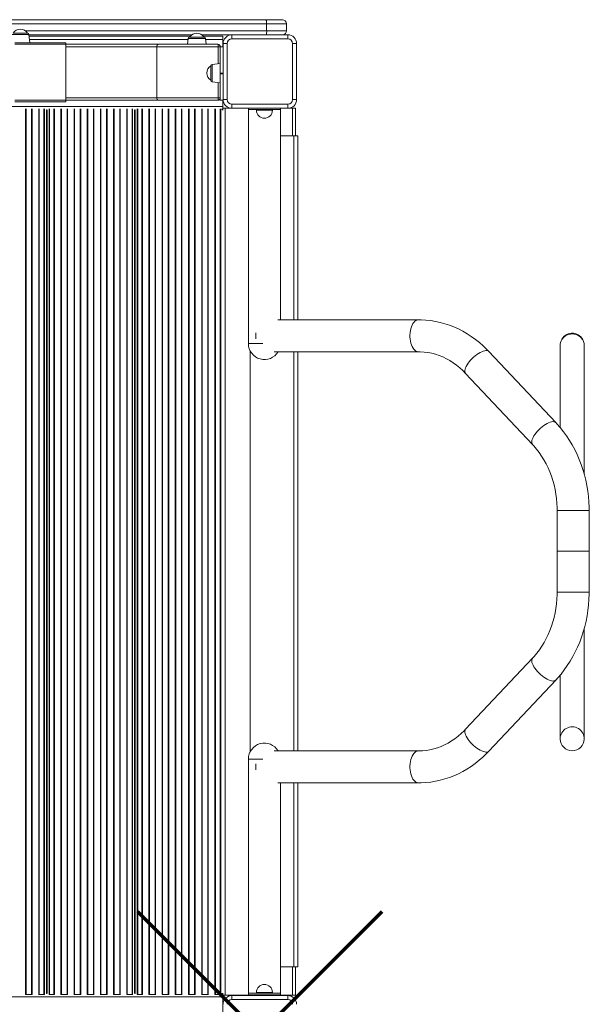
# Model space of a CAD drawing. Units: millimetres. Extents: x -7984 to 3178, y -10896 to -149.
# Drawn here: x 256 to 969, y -6006 to -4774 of the extents above; entities that cross this region are included whole.
import ezdxf

# ---------------------------------------------------------------- set-up
doc = ezdxf.new("R2010")
doc.units = ezdxf.units.MM

msp = doc.modelspace()

# ---------------------------------------------------------------- linework, layer by layer
at = {"color": 7, "linetype": 'Continuous', "lineweight": 15}
for p, q in [((-484.963, -4773.77), (563.865, -4773.77)), ((563.865, -4773.77), (584.476, -4773.77)), ((564.743, -4778.771), (564.743, -4787.77)), ((589.476, -4778.771), (564.743, -4778.771)), ((589.476, -4778.771), (589.476, -4787.77)), ((247.351, -4790.608), (265.227, -4790.608)), ((268.289, -4802.607), (267.216, -4792.398)), ((470.994, -4792.771), (267.255, -4792.771)), ((519.985, -4792.771), (483.753, -4792.771)), ((521.277, -4792.694), (591.276, -4792.694)), ((521.277, -4792.694), (521.277, -4797.694)), ((564.743, -4787.77), (589.476, -4787.77)), ((591.276, -4792.694), (591.276, -4797.694)), ((249.68, -4802.607), (313.415, -4802.607)), ((313.415, -4804.608), (249.68, -4804.608)), ((267.445, -4794.583), (469.151, -4794.583)), ((313.415, -4802.607), (313.415, -4804.608)), ((313.415, -4804.608), (429.45, -4804.608)), ((313.415, -4874.607), (313.415, -4804.608)), ((429.45, -4804.608), (503.749, -4804.608)), ((466.447, -4797.398), (465.689, -4804.608)), ((468.435, -4795.607), (486.312, -4795.607)), ((485.595, -4794.583), (509.931, -4794.583)), ((489.058, -4804.608), (488.3, -4797.398)), ((503.749, -4804.608), (503.759, -4804.608)), ((509.931, -4794.583), (509.931, -4798.583)), ((509.931, -4798.583), (509.931, -4807.597)), ((510.276, -4873.695), (510.276, -4803.694)), ((510.276, -4803.694), (515.277, -4803.694)), ((515.277, -4803.694), (515.277, -4873.695)), ((591.276, -4797.694), (521.277, -4797.694)), ((597.276, -4803.694), (602.276, -4803.694)), ((597.276, -4873.695), (597.276, -4803.694)), ((602.276, -4803.694), (602.276, -4873.695)), ((503.9, -4807.597), (427.08, -4807.597)), ((427.08, -4807.597), (427.08, -4871.617)), ((506.749, -4807.597), (503.9, -4807.597)), ((510.276, -4807.597), (506.749, -4807.597)), ((506.749, -4807.597), (506.749, -4840.597)), ((506.749, -4828.597), (496.54, -4829.67)), ((494.749, -4849.535), (494.749, -4831.659)), ((506.749, -4840.597), (506.749, -4841.607)), ((506.749, -4841.607), (506.749, -4874.607)), ((496.54, -4851.525), (506.749, -4852.597)), ((249.68, -4874.607), (313.415, -4874.607)), ((313.415, -4876.607), (249.68, -4876.607)), ((429.45, -4874.607), (313.415, -4874.607)), ((313.415, -4874.607), (313.415, -4876.607)), ((427.08, -4871.617), (503.9, -4871.617)), ((503.749, -4874.607), (429.45, -4874.607)), ((503.749, -4874.607), (503.759, -4874.607)), ((503.9, -4871.617), (506.749, -4871.617)), ((506.58, -4872.607), (506.749, -4872.607)), ((510.315, -4874.607), (506.749, -4874.607)), ((509.931, -4874.607), (509.931, -4882.584)), ((510.276, -4873.695), (515.277, -4873.695)), ((521.277, -4879.694), (521.277, -4884.694)), ((521.277, -4879.694), (591.276, -4879.694)), ((591.276, -4879.694), (591.276, -4884.694)), ((597.276, -4873.695), (602.276, -4873.695)), ((289.341, -4886.583), (289.771, -4886.583)), ((289.431, -5992.583), (289.431, -4886.583)), ((289.681, -5992.583), (289.681, -4886.583)), ((399.591, -4886.583), (400.021, -4886.583)), ((399.681, -5992.583), (399.681, -4886.583)), ((399.931, -5992.583), (399.931, -4886.583)), ((508.931, -4885.229), (508.931, -4886.583)), ((508.931, -4886.583), (510.286, -4886.583)), ((509.931, -4882.584), (509.931, -4885.229)), ((512.931, -4884.584), (509.931, -4884.584)), ((509.931, -4885.229), (509.931, -4885.584)), ((509.931, -4885.584), (510.286, -4885.584)), ((512.931, -4884.584), (512.931, -5994.584)), ((519.72, -4884.584), (512.931, -4884.584)), ((591.276, -4884.694), (521.277, -4884.694)), ((541.924, -4884.694), (541.924, -4886.138)), ((541.924, -4886.138), (541.924, -5179.138)), ((541.924, -4886.138), (581.924, -4886.138)), ((551.923, -4886.138), (551.923, -4887.139)), ((571.923, -4887.139), (571.923, -4886.138)), ((581.924, -4884.694), (581.924, -4886.138)), ((581.924, -5149.354), (581.924, -4886.138)), ((596.931, -4884.584), (592.833, -4884.584)), ((600.931, -4884.584), (596.931, -4884.584)), ((600.931, -4884.584), (600.931, -4919.138)), ((289.431, -4910.584), (289.681, -4910.584)), ((399.681, -4910.584), (399.931, -4910.584)), ((598.923, -4919.138), (581.924, -4919.138)), ((603.923, -4919.138), (598.923, -4919.138)), ((603.923, -4919.138), (603.923, -5149.354)), ((754.779, -5149.354), (578.677, -5149.354)), ((543.924, -5187.856), (543.924, -5690.42)), ((932.292, -5181.209), (932.295, -5180.885)), ((932.292, -5181.209), (932.292, -5284.299)), ((574.117, -5189.354), (754.779, -5189.354)), ((603.923, -5189.354), (603.923, -5688.923)), ((926.68, -5277.963), (842.966, -5188.999)), ((813.836, -5216.412), (897.55, -5305.374)), ((928.497, -5388.102), (928.497, -5439.139)), ((968.497, -5439.139), (968.497, -5388.102)), ((928.497, -5439.139), (928.497, -5490.175)), ((928.497, -5439.139), (968.497, -5439.139)), ((968.497, -5490.175), (968.497, -5439.139)), ((962.291, -5536.413), (962.291, -5535.844)), ((897.55, -5572.903), (813.836, -5661.865)), ((842.966, -5689.278), (926.68, -5600.314)), ((932.3, -5674.301), (932.292, -5673.808)), ((754.779, -5688.923), (574.117, -5688.923)), ((541.924, -5699.139), (541.924, -5992.139)), ((578.677, -5728.923), (754.779, -5728.923)), ((581.924, -5992.139), (581.924, -5728.923)), ((603.923, -5728.923), (603.923, -5959.139)), ((598.923, -5959.139), (581.924, -5959.139)), ((603.923, -5959.139), (598.923, -5959.139)), ((600.931, -5959.139), (600.931, -5994.584)), ((289.431, -5968.584), (289.681, -5968.584)), ((399.681, -5968.584), (399.931, -5968.584)), ((262.938, -5993.584), (262.778, -5993.584)), ((263.573, -5993.584), (262.938, -5993.584)), ((270.578, -5993.584), (263.573, -5993.584)), ((271.212, -5993.584), (270.578, -5993.584)), ((271.372, -5993.584), (271.212, -5993.584)), ((279.438, -5993.584), (279.278, -5993.584)), ((280.073, -5993.584), (279.438, -5993.584)), ((286.017, -5993.584), (280.073, -5993.584)), ((286.724, -5993.584), (286.017, -5993.584)), ((286.785, -5993.584), (286.724, -5993.584)), ((289.341, -5992.583), (289.771, -5992.583)), ((292.388, -5993.584), (292.327, -5993.584)), ((293.095, -5993.584), (292.388, -5993.584)), ((298.328, -5993.584), (293.095, -5993.584)), ((298.962, -5993.584), (298.328, -5993.584)), ((299.122, -5993.584), (298.962, -5993.584)), ((307.188, -5993.584), (307.028, -5993.584)), ((307.823, -5993.584), (307.188, -5993.584)), ((314.828, -5993.584), (307.823, -5993.584)), ((315.462, -5993.584), (314.828, -5993.584)), ((315.622, -5993.584), (315.462, -5993.584)), ((323.688, -5993.584), (323.528, -5993.584)), ((324.323, -5993.584), (323.688, -5993.584)), ((331.328, -5993.584), (324.323, -5993.584)), ((331.962, -5993.584), (331.328, -5993.584)), ((332.122, -5993.584), (331.962, -5993.584)), ((340.188, -5993.584), (340.028, -5993.584)), ((340.823, -5993.584), (340.188, -5993.584)), ((347.828, -5993.584), (340.823, -5993.584)), ((348.462, -5993.584), (347.828, -5993.584)), ((348.622, -5993.584), (348.462, -5993.584)), ((356.688, -5993.584), (356.528, -5993.584)), ((357.323, -5993.584), (356.688, -5993.584)), ((364.328, -5993.584), (357.323, -5993.584)), ((364.962, -5993.584), (364.328, -5993.584)), ((365.122, -5993.584), (364.962, -5993.584)), ((373.188, -5993.584), (373.028, -5993.584)), ((373.823, -5993.584), (373.188, -5993.584)), ((380.828, -5993.584), (373.823, -5993.584)), ((381.462, -5993.584), (380.828, -5993.584)), ((381.622, -5993.584), (381.462, -5993.584)), ((389.688, -5993.584), (389.528, -5993.584)), ((390.323, -5993.584), (389.688, -5993.584)), ((396.267, -5993.584), (390.323, -5993.584)), ((396.974, -5993.584), (396.267, -5993.584)), ((397.035, -5993.584), (396.974, -5993.584)), ((399.591, -5992.583), (400.021, -5992.583)), ((402.638, -5993.584), (402.577, -5993.584)), ((403.345, -5993.584), (402.638, -5993.584)), ((408.578, -5993.584), (403.345, -5993.584)), ((409.212, -5993.584), (408.578, -5993.584)), ((409.372, -5993.584), (409.212, -5993.584)), ((417.438, -5993.584), (417.278, -5993.584)), ((418.073, -5993.584), (417.438, -5993.584)), ((425.078, -5993.584), (418.073, -5993.584)), ((425.712, -5993.584), (425.078, -5993.584)), ((425.872, -5993.584), (425.712, -5993.584)), ((433.938, -5993.584), (433.778, -5993.584)), ((434.573, -5993.584), (433.938, -5993.584)), ((441.578, -5993.584), (434.573, -5993.584)), ((442.212, -5993.584), (441.578, -5993.584)), ((442.372, -5993.584), (442.212, -5993.584)), ((450.438, -5993.584), (450.278, -5993.584)), ((451.073, -5993.584), (450.438, -5993.584)), ((458.078, -5993.584), (451.073, -5993.584)), ((458.712, -5993.584), (458.078, -5993.584)), ((458.872, -5993.584), (458.712, -5993.584)), ((466.938, -5993.584), (466.778, -5993.584)), ((467.573, -5993.584), (466.938, -5993.584)), ((474.578, -5993.584), (467.573, -5993.584)), ((475.212, -5993.584), (474.578, -5993.584)), ((475.372, -5993.584), (475.212, -5993.584)), ((483.438, -5993.584), (483.278, -5993.584)), ((484.073, -5993.584), (483.438, -5993.584)), ((491.078, -5993.584), (484.073, -5993.584)), ((491.712, -5993.584), (491.078, -5993.584)), ((491.872, -5993.584), (491.712, -5993.584)), ((499.938, -5993.584), (499.778, -5993.584)), ((500.573, -5993.584), (499.938, -5993.584)), ((506.517, -5993.584), (500.573, -5993.584)), ((507.224, -5993.584), (506.517, -5993.584)), ((507.285, -5993.584), (507.224, -5993.584)), ((508.931, -5993.938), (508.931, -5992.583)), ((508.931, -5992.583), (510.286, -5992.583)), ((509.931, -5993.584), (510.286, -5993.584)), ((509.931, -5993.938), (509.931, -5993.584)), ((509.931, -5996.584), (509.931, -5993.938)), ((512.931, -5994.584), (509.931, -5994.584)), ((509.931, -6080.584), (509.931, -5996.584)), ((596.931, -5994.584), (512.931, -5994.584)), ((521.286, -5995.063), (591.286, -5995.063)), ((521.286, -5995.063), (521.286, -6000.064)), ((591.286, -6000.064), (521.286, -6000.064)), ((541.924, -5992.139), (541.924, -5994.138)), ((541.924, -5992.139), (581.924, -5992.139)), ((541.924, -5994.138), (581.924, -5994.138)), ((551.923, -5991.139), (551.923, -5992.139)), ((571.923, -5992.139), (571.923, -5991.139)), ((581.924, -5992.139), (581.924, -5994.138)), ((591.286, -5995.063), (591.286, -6000.064)), ((600.931, -5994.584), (596.931, -5994.584))]:
    msp.add_line(p, q, dxfattribs=at)
at = {"color": 8, "linetype": 'Continuous', "lineweight": 15}
for p, q in [((564.743, -4778.771), (-484.963, -4778.771)), ((267.216, -4792.398), (245.362, -4792.398)), ((262.668, -4787.77), (564.743, -4787.77)), ((267.866, -4798.583), (466.322, -4798.583)), ((488.3, -4797.398), (466.447, -4797.398)), ((488.425, -4798.583), (509.931, -4798.583)), ((427.08, -4807.597), (313.415, -4807.597)), ((503.9, -4807.597), (503.9, -4828.897)), ((496.54, -4829.67), (496.54, -4851.525)), ((510.276, -4840.597), (506.749, -4840.597)), ((510.276, -4841.607), (506.749, -4841.607)), ((503.9, -4852.298), (503.9, -4871.617)), ((313.415, -4871.617), (427.08, -4871.617)), ((-484.963, -4882.584), (509.931, -4882.584)), ((262.938, -5993.584), (262.938, -4885.467)), ((263.573, -5993.584), (263.573, -4885.229)), ((270.578, -5993.584), (270.578, -4885.229)), ((271.212, -5993.584), (271.212, -4885.467)), ((279.438, -5993.584), (279.438, -4885.467)), ((280.073, -5993.584), (280.073, -4885.229)), ((286.017, -5993.584), (286.017, -4885.229)), ((286.724, -5993.584), (286.724, -4885.529)), ((289.138, -5992.594), (289.138, -4886.573)), ((289.974, -5992.594), (289.974, -4886.573)), ((292.388, -5993.584), (292.388, -4885.529)), ((293.095, -5993.584), (293.095, -4885.229)), ((298.328, -5993.584), (298.328, -4885.229)), ((298.962, -5993.584), (298.962, -4885.467)), ((307.188, -5993.584), (307.188, -4885.467)), ((307.823, -5993.584), (307.823, -4885.229)), ((314.828, -5993.584), (314.828, -4885.229)), ((315.462, -5993.584), (315.462, -4885.467)), ((323.688, -5993.584), (323.688, -4885.467)), ((324.323, -5993.584), (324.323, -4885.229)), ((331.328, -5993.584), (331.328, -4885.229)), ((331.962, -5993.584), (331.962, -4885.467)), ((340.188, -5993.584), (340.188, -4885.467)), ((340.823, -5993.584), (340.823, -4885.229)), ((347.828, -5993.584), (347.828, -4885.229)), ((348.462, -5993.584), (348.462, -4885.467)), ((356.688, -5993.584), (356.688, -4885.467)), ((357.323, -5993.584), (357.323, -4885.229)), ((364.328, -5993.584), (364.328, -4885.229)), ((364.962, -5993.584), (364.962, -4885.467)), ((373.188, -5993.584), (373.188, -4885.467)), ((373.823, -5993.584), (373.823, -4885.229)), ((380.828, -5993.584), (380.828, -4885.229)), ((381.462, -5993.584), (381.462, -4885.467)), ((389.688, -5993.584), (389.688, -4885.467)), ((390.323, -5993.584), (390.323, -4885.229)), ((396.267, -5993.584), (396.267, -4885.229)), ((396.974, -5993.584), (396.974, -4885.529)), ((399.388, -5992.594), (399.388, -4886.573)), ((400.224, -5992.594), (400.224, -4886.573)), ((402.638, -5993.584), (402.638, -4885.529)), ((403.345, -5993.584), (403.345, -4885.229)), ((408.578, -5993.584), (408.578, -4885.229)), ((409.212, -5993.584), (409.212, -4885.467)), ((417.438, -5993.584), (417.438, -4885.467)), ((418.073, -5993.584), (418.073, -4885.229)), ((425.078, -5993.584), (425.078, -4885.229)), ((425.712, -5993.584), (425.712, -4885.467)), ((433.938, -5993.584), (433.938, -4885.467)), ((434.573, -5993.584), (434.573, -4885.229)), ((441.578, -5993.584), (441.578, -4885.229)), ((442.212, -5993.584), (442.212, -4885.467)), ((450.438, -5993.584), (450.438, -4885.467)), ((451.073, -5993.584), (451.073, -4885.229)), ((458.078, -5993.584), (458.078, -4885.229)), ((458.712, -5993.584), (458.712, -4885.467)), ((466.938, -5993.584), (466.938, -4885.467)), ((467.573, -5993.584), (467.573, -4885.229)), ((474.578, -5993.584), (474.578, -4885.229)), ((475.212, -5993.584), (475.212, -4885.467)), ((483.438, -5993.584), (483.438, -4885.467)), ((484.073, -5993.584), (484.073, -4885.229)), ((491.078, -5993.584), (491.078, -4885.229)), ((491.712, -5993.584), (491.712, -4885.467)), ((499.938, -5993.584), (499.938, -4885.467)), ((500.573, -5993.584), (500.573, -4885.229)), ((506.517, -5993.584), (506.517, -4885.229)), ((507.224, -5993.584), (507.224, -4885.529)), ((551.923, -4887.139), (571.923, -4887.139)), ((596.931, -4884.584), (596.931, -4919.138)), ((598.923, -4919.138), (598.923, -5149.354)), ((541.924, -5179.138), (560.182, -5179.138)), ((598.923, -5189.354), (598.923, -5688.923)), ((928.497, -5388.102), (968.497, -5388.102)), ((928.497, -5490.175), (968.497, -5490.175)), ((560.182, -5699.139), (541.924, -5699.139)), ((598.923, -5728.923), (598.923, -5959.139)), ((596.931, -5959.139), (596.931, -5994.584)), ((-484.963, -5996.584), (509.931, -5996.584)), ((551.923, -5991.139), (571.923, -5991.139))]:
    msp.add_line(p, q, dxfattribs=at)
at = {"color": 7, "linetype": 'Continuous', "lineweight": 15, "flags": 128}
for points in [[(564.743, -4778.771), (564.726, -4777.795), (564.676, -4776.857), (564.595, -4775.993), (564.486, -4775.235), (564.353, -4774.613), (564.201, -4774.151), (564.036, -4773.867), (563.865, -4773.77)], [(842.966, -5188.999), (840.457, -5186.402), (835.839, -5181.959), (831.047, -5177.766), (826.091, -5173.835), (820.985, -5170.174), (815.737, -5166.79), (810.362, -5163.692), (804.87, -5160.883), (799.275, -5158.371), (793.587, -5156.161), (787.82, -5154.256), (781.986, -5152.66), (776.098, -5151.375), (770.168, -5150.403), (764.208, -5149.747), (758.232, -5149.407), (754.779, -5149.354)], [(962.257, -5182.235), (962.151, -5179.226), (961.453, -5176.495), (960.25, -5174.086), (958.638, -5172.022), (956.718, -5170.311), (954.59, -5168.945), (952.324, -5167.929), (949.942, -5167.298), (947.51, -5167.066), (945.036, -5167.222), (942.316, -5167.817), (939.457, -5169.027), (936.684, -5171.02), (934.313, -5173.909), (933.394, -5175.697), (932.723, -5177.699), (932.351, -5179.892), (932.327, -5182.235)], [(962.291, -5342.382), (962.291, -5331.072), (962.291, -5319.004), (962.291, -5307.662), (962.291, -5297.078), (962.291, -5287.271), (962.291, -5278.243), (962.291, -5269.986), (962.291, -5262.484), (962.291, -5253.611), (962.291, -5245.963), (962.291, -5239.46), (962.291, -5233.747), (962.291, -5228.289), (962.291, -5223.087), (962.291, -5218.152), (962.291, -5213.493), (962.291, -5209.118), (962.291, -5205.038), (962.291, -5201.252), (962.291, -5197.417), (962.291, -5194.462), (962.29, -5191.522), (962.288, -5188.684), (962.283, -5186.046), (962.276, -5183.711), (962.263, -5181.798), (962.245, -5180.43), (962.219, -5179.738)], [(754.779, -5189.354), (757.021, -5189.388), (761.826, -5189.694), (766.612, -5190.313), (771.365, -5191.248), (776.068, -5192.492), (780.708, -5194.04), (785.269, -5195.889), (789.74, -5198.03), (794.107, -5200.456), (798.359, -5203.16), (802.485, -5206.135), (806.473, -5209.37), (810.314, -5212.855), (813.836, -5216.412)], [(968.497, -5388.102), (968.455, -5384.294), (968.165, -5377.384), (967.599, -5370.498), (966.758, -5363.647), (965.645, -5356.847), (964.259, -5350.113), (962.606, -5343.457), (960.688, -5336.897), (958.508, -5330.444), (956.071, -5324.112), (953.383, -5317.915), (950.447, -5311.868), (947.271, -5305.983), (943.862, -5300.272), (940.225, -5294.748), (936.37, -5289.425), (932.304, -5284.313), (928.036, -5279.424), (926.68, -5277.963)], [(897.55, -5305.374), (899.296, -5307.279), (902.732, -5311.335), (905.99, -5315.61), (909.059, -5320.089), (911.929, -5324.761), (914.592, -5329.612), (917.042, -5334.629), (919.27, -5339.799), (921.269, -5345.106), (923.034, -5350.536), (924.56, -5356.074), (925.842, -5361.704), (926.875, -5367.41), (927.657, -5373.174), (928.185, -5378.981), (928.457, -5384.814), (928.497, -5388.102)], [(968.718, -5439.139), (968.539, -5436.473), (968.497, -5436.176)], [(968.497, -5442.101), (968.539, -5441.804), (968.718, -5439.139)], [(928.497, -5490.175), (928.465, -5493.104), (928.209, -5498.936), (927.697, -5504.743), (926.932, -5510.506), (925.915, -5516.21), (924.651, -5521.837), (923.144, -5527.373), (921.398, -5532.802), (919.419, -5538.106), (917.214, -5543.272), (914.788, -5548.286), (912.151, -5553.132), (909.309, -5557.8), (906.272, -5562.275), (903.048, -5566.547), (899.647, -5570.603), (897.55, -5572.903)], [(926.68, -5600.314), (929.127, -5597.645), (933.329, -5592.718), (937.328, -5587.575), (941.117, -5582.223), (944.687, -5576.674), (948.032, -5570.939), (951.143, -5565.032), (954.015, -5558.966), (956.642, -5552.752), (959.016, -5546.405), (961.135, -5539.937), (962.992, -5533.364), (964.585, -5526.699), (965.91, -5519.956), (966.964, -5513.149), (967.745, -5506.293), (968.251, -5499.403), (968.482, -5492.493), (968.497, -5490.175)], [(962.16, -5669.559), (962.19, -5669.571), (962.252, -5669.372), (962.28, -5668.938), (962.291, -5667.792), (962.291, -5666.159), (962.291, -5664.271), (962.291, -5662.214), (962.291, -5657.641), (962.291, -5652.529), (962.291, -5649.4), (962.291, -5646.128), (962.291, -5642.341), (962.291, -5637.798), (962.291, -5632.415), (962.291, -5626.114), (962.291, -5618.815), (962.291, -5611.554), (962.291, -5603.439), (962.291, -5594.438), (962.291, -5584.541), (962.291, -5575.978), (962.291, -5566.857), (962.291, -5557.198), (962.291, -5547.034), (962.291, -5536.413)], [(932.292, -5593.935), (932.292, -5594.607), (932.292, -5601.747), (932.292, -5608.174), (932.292, -5614.684), (932.292, -5620.348), (932.292, -5625.219), (932.292, -5629.638), (932.292, -5633.96), (932.292, -5638.167), (932.292, -5642.239), (932.292, -5647.68), (932.292, -5652.766), (932.292, -5657.443), (932.292, -5661.669), (932.293, -5665.366), (932.295, -5666.713), (932.299, -5667.929), (932.304, -5669.001), (932.313, -5669.918), (932.325, -5670.667), (932.352, -5671.015)], [(813.836, -5661.865), (812.053, -5663.711), (808.309, -5667.289), (804.422, -5670.617), (800.397, -5673.692), (796.245, -5676.505), (791.976, -5679.048), (787.6, -5681.315), (783.128, -5683.297), (778.571, -5684.991), (773.939, -5686.389), (769.246, -5687.485), (764.503, -5688.275), (759.724, -5688.756), (754.779, -5688.923)], [(932.292, -5657.515), (932.292, -5660.159), (932.292, -5663.438), (932.292, -5666.616), (932.293, -5669.508), (932.294, -5671.368), (932.295, -5672.856), (932.296, -5673.776)], [(962.283, -5674.302), (962.288, -5673.778), (962.29, -5672.658), (962.291, -5671.142), (962.291, -5669.403), (962.291, -5667.597), (962.291, -5666.171)], [(754.779, -5728.923), (758.246, -5728.871), (764.218, -5728.529), (770.168, -5727.874), (776.086, -5726.905), (781.956, -5725.625), (787.77, -5724.036), (793.515, -5722.142), (799.178, -5719.946), (804.749, -5717.452), (810.215, -5714.666), (815.566, -5711.591), (820.79, -5708.235), (825.875, -5704.604), (830.811, -5700.707), (835.587, -5696.549), (840.193, -5692.14), (842.966, -5689.278)]]:
    msp.add_lwpolyline(points, dxfattribs=at)
at = {"color": 8, "linetype": 'Continuous', "lineweight": 15, "flags": 128}
for points in [[(749.147, -5186.305), (747.998, -5184.739), (746.97, -5182.9), (746.082, -5180.817), (745.349, -5178.531), (744.784, -5176.08), (744.397, -5173.51), (744.196, -5170.865), (744.183, -5168.193), (744.36, -5165.543), (744.723, -5162.959), (745.265, -5160.491), (745.976, -5158.18), (746.845, -5156.069), (747.855, -5154.195), (748.989, -5152.591), (750.227, -5151.286), (751.545, -5150.305), (752.921, -5149.662), (754.33, -5149.371), (754.78, -5149.354)], [(813.153, -5215.301), (812.893, -5214.137), (812.909, -5212.771), (813.202, -5211.223), (813.765, -5209.524), (814.591, -5207.704), (815.662, -5205.794), (816.961, -5203.828), (818.464, -5201.843), (820.144, -5199.874), (821.972, -5197.954), (823.914, -5196.12), (825.937, -5194.403), (828.004, -5192.835), (830.077, -5191.442), (832.121, -5190.251), (834.098, -5189.282), (835.973, -5188.551), (837.714, -5188.074), (839.288, -5187.858), (840.668, -5187.907), (841.829, -5188.22), (842.751, -5188.791), (842.966, -5188.999)], [(813.836, -5216.412), (813.686, -5216.24), (813.153, -5215.301)], [(896.867, -5304.264), (896.607, -5303.101), (896.623, -5301.733), (896.916, -5300.186), (897.48, -5298.487), (898.305, -5296.666), (899.377, -5294.756), (900.675, -5292.792), (902.178, -5290.807), (903.859, -5288.837), (905.687, -5286.918), (907.629, -5285.083), (909.651, -5283.366), (911.718, -5281.798), (913.791, -5280.405), (915.835, -5279.214), (917.812, -5278.244), (919.688, -5277.515), (921.428, -5277.038), (923.002, -5276.821), (924.382, -5276.87), (925.543, -5277.184), (926.465, -5277.755), (926.68, -5277.962)], [(897.547, -5305.371), (897.4, -5305.203), (896.867, -5304.264)], [(896.867, -5574.013), (896.607, -5575.176), (896.623, -5576.544), (896.916, -5578.091), (897.48, -5579.79), (898.305, -5581.611), (899.377, -5583.52), (900.675, -5585.486), (902.178, -5587.47), (903.859, -5589.44), (905.687, -5591.359), (907.629, -5593.194), (909.651, -5594.911), (911.718, -5596.48), (913.791, -5597.872), (915.835, -5599.063), (917.812, -5600.033), (919.688, -5600.763), (921.428, -5601.239), (923.002, -5601.456), (924.382, -5601.407), (925.543, -5601.093), (926.465, -5600.522), (926.68, -5600.315)], [(897.547, -5572.906), (897.4, -5573.074), (896.867, -5574.013)], [(813.153, -5662.976), (812.893, -5664.139), (812.909, -5665.507), (813.202, -5667.054), (813.765, -5668.753), (814.591, -5670.573), (815.662, -5672.484), (816.961, -5674.448), (818.464, -5676.434), (820.144, -5678.403), (821.972, -5680.323), (823.914, -5682.157), (825.937, -5683.873), (828.004, -5685.442), (830.077, -5686.834), (832.121, -5688.027), (834.098, -5688.996), (835.973, -5689.725), (837.714, -5690.203), (839.288, -5690.418), (840.668, -5690.37), (841.829, -5690.057), (842.751, -5689.486), (842.966, -5689.278)], [(813.836, -5661.865), (813.686, -5662.037), (813.153, -5662.976)], [(749.147, -5691.972), (747.998, -5693.537), (746.97, -5695.377), (746.082, -5697.459), (745.349, -5699.746), (744.784, -5702.197), (744.397, -5704.767), (744.196, -5707.412), (744.183, -5710.083), (744.36, -5712.734), (744.723, -5715.317), (745.265, -5717.786), (745.976, -5720.097), (746.845, -5722.208), (747.855, -5724.082), (748.989, -5725.686), (750.227, -5726.991), (751.545, -5727.972), (752.921, -5728.615), (754.33, -5728.906), (754.78, -5728.923)]]:
    msp.add_lwpolyline(points, dxfattribs=at)
at = {"color": 1, "lineweight": 70}
for points in [[(403.132, -6196.17), (709.529, -5889.773)], [(403.132, -5889.773), (709.529, -6196.17)]]:
    msp.add_lwpolyline(points, dxfattribs=at)
at = {"color": 7, "linetype": 'Continuous', "lineweight": 15}
for centre, radius, start, end in [((584.476, -4778.77), 5, 0, 90), ((256.289, -4796.096), 10.489, 90, 148.446429), ((256.289, -4796.096), 10.489, 31.553571, 90), ((265.227, -4792.607), 2, 6, 90), ((477.373, -4801.096), 10.489, 90, 148.446429), ((477.373, -4801.096), 10.489, 31.553571, 90), ((521.276, -4803.694), 11, 90, 180), ((584.476, -4787.77), 5, 280.009679, 0), ((591.276, -4803.694), 11, 0, 90), ((429.709, -4807.247), 2.652, 95.595565, 187.588058), ((468.435, -4797.607), 2, 90, 174), ((486.311, -4797.607), 2, 6, 90), ((488.993, -4806.85), 14.925, 357.129593, 8.640793), ((503.759, -4807.597), 2.99, 0, 90), ((521.276, -4803.694), 6, 90, 180), ((591.276, -4803.694), 6, 0, 90), ((496.749, -4831.659), 2, 96, 180), ((500.237, -4840.597), 10.489, 121.553571, 238.446429), ((496.749, -4849.535), 2, 180, 264), ((429.726, -4871.954), 2.667, 172.748561, 264.067817), ((488.977, -4872.364), 14.942, 351.365599, 2.864015), ((503.759, -4871.617), 2.99, 270, 0), ((521.276, -4873.694), 11, 180, 270), ((521.276, -4873.694), 6, 180, 270), ((591.276, -4873.694), 6, 270, 0), ((591.276, -4873.694), 11, 270, 0), ((561.923, -4887.139), 10, 180, 0), ((585.411, -5169.354), 34.314, 173.605923, 186.394077), ((947.292, -5181.209), 15, 19.177548, 149.924638), ((561.923, -5179.139), 20, 180, 329.285563), ((947.292, -5673.809), 15, 358.119001, 180), ((561.923, -5699.139), 20, 30.714437, 180.000006), ((948.341, -5673.354), 16.069, 183.384327, 223.499743), ((946.382, -5673.414), 15.926, 316.312348, 356.803581), ((947.292, -5673.809), 15, 224.618175, 315.225086), ((585.413, -5708.923), 34.316, 173.606309, 186.393691), ((561.923, -5991.139), 10, 0, 180), ((521.286, -6006.063), 11, 90, 180), ((521.286, -6006.063), 6, 90, 180), ((591.286, -6006.063), 11, 0, 90), ((591.286, -6006.063), 6, 0, 90)]:
    msp.add_arc(centre, radius, start, end, dxfattribs=at)
at = {"color": 8, "linetype": 'Continuous', "lineweight": 15}
for centre, radius, start, end in [((554.896, -4788.835), 9.904, 337.068704, 6.172688), ((755.194, -5181.861), 7.505, 216.309036, 266.742812), ((755.194, -5696.416), 7.505, 93.257188, 143.690964)]:
    msp.add_arc(centre, radius, start, end, dxfattribs=at)

doc.saveas('drawing.dxf')
